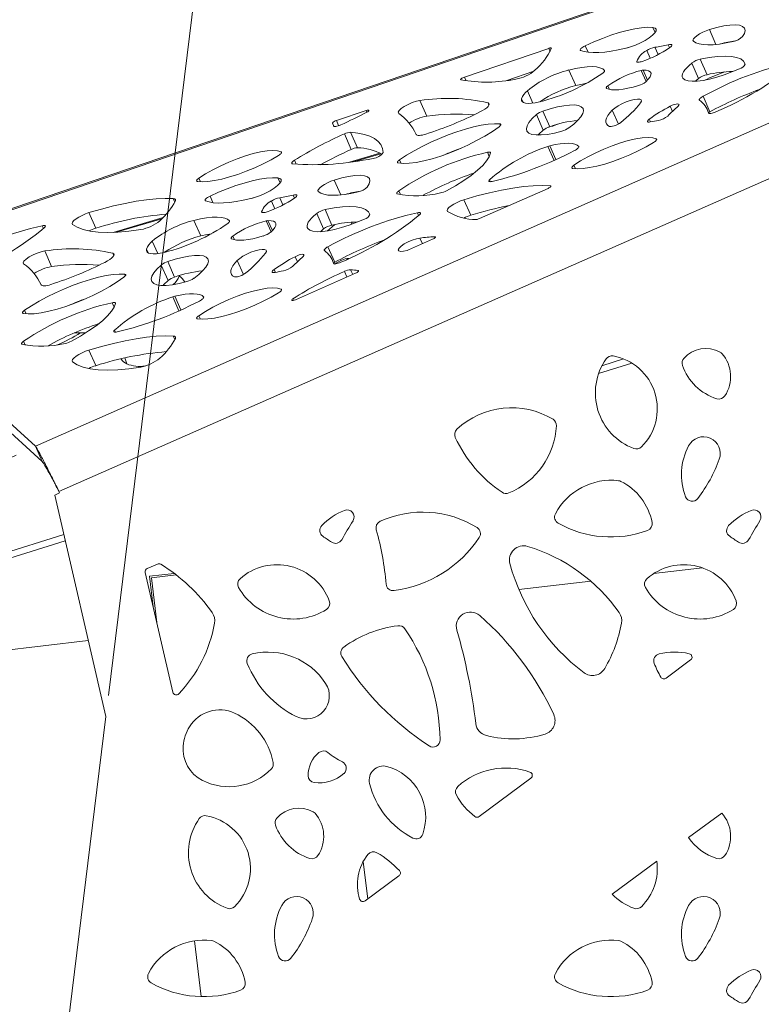
# Paper-space layout 'Foglio2' of a CAD drawing. Units: millimetres. Extents: x 0 to 420, y 0 to 313.
# Drawn here: x 73 to 108, y 87 to 133 of the extents above; entities that cross this region are included whole.
import ezdxf

# ---------------------------------------------------------------- set-up
doc = ezdxf.new("R2010")
doc.units = ezdxf.units.MM
doc.styles.add('SLDTEXTSTYLE4', font='TXT', dxfattribs={"width": 0.663})
doc.dimstyles.new('SLDDIMSTYLE1', dxfattribs={"dimtxt": 3.583761, "dimasz": 3, "dimexe": 0, "dimexo": 0.0625, "dimgap": 0.89594, "dimtad": 1, "dimdec": 1, "dimlfac": 6, "dimrnd": 1e-09, "dimzin": 12, "dimdsep": 46, "dimtxsty": 'SLDTEXTSTYLE4', "dimsah": 1, "dimcen": 0.09, "dimadec": 0, "dimazin": 3, "dimtfac": 1, "dimtofl": 0, "dimtmove": 0, "dimatfit": 3, "dimfxl": 0, "dimfrac": 2, "dimtolj": 1, "dimtzin": 12, "dimarcsym": 0})
doc.dimstyles.new('SLDDIMSTYLE2', dxfattribs={"dimtxt": 3.583761, "dimasz": 3, "dimexe": 0, "dimexo": 0.0625, "dimgap": 0.89594, "dimtad": 1, "dimdec": 0, "dimlfac": 6, "dimrnd": 1e-09, "dimzin": 12, "dimdsep": 46, "dimtxsty": 'SLDTEXTSTYLE4', "dimsah": 1, "dimcen": 0.09, "dimadec": 0, "dimazin": 3, "dimtfac": 1, "dimtofl": 0, "dimtmove": 0, "dimatfit": 3, "dimfxl": 0, "dimfrac": 2, "dimtolj": 1, "dimtzin": 12, "dimarcsym": 0})

# ---------------------------------------------------------------- blocks, each defined once
blk = doc.blocks.new('_D_1')
at = {"color": 7, "linetype": 'Continuous', "lineweight": 0}
for p, q in [((77.015, 101.139), (86.785, 180.714)), ((86.663, 179.722), (189.226, 167.128)), ((188.581, 161.873), (189.348, 168.121))]:
    blk.add_line(p, q, dxfattribs=at)
for points in [[(86.663, 179.722), (89.562, 178.711), (89.72, 180.001)], [(189.226, 167.128), (186.328, 168.139), (186.169, 166.849)]]:
    blk.add_solid(points, dxfattribs=at)
at = {"color": 7, "linetype": 'Continuous', "lineweight": 0, "insert": (130.752, 179.462), "char_height": 3.9688, "attachment_point": 1, "rotation": 353, "style": 'SLDTEXTSTYLE4'}
blk.add_mtext('620', dxfattribs=at)
blk = doc.blocks.new('_D_2')
at = {"color": 7, "linetype": 'Continuous', "lineweight": 0}
for p, q in [((72.669, 112.463), (34.785, 94.798)), ((65.246, 31.84), (35.691, 95.22)), ((68.16, 33.199), (64.34, 31.418))]:
    blk.add_line(p, q, dxfattribs=at)
for points in [[(35.691, 95.22), (36.37, 92.227), (37.548, 92.776)], [(65.246, 31.84), (64.567, 34.834), (63.389, 34.284)]]:
    blk.add_solid(points, dxfattribs=at)
at = {"color": 7, "linetype": 'Continuous', "lineweight": 0, "insert": (53.862, 68.357), "char_height": 3.9688, "attachment_point": 1, "rotation": 295, "style": 'SLDTEXTSTYLE4'}
blk.add_mtext('420', dxfattribs=at)

psp = doc.layouts.new('Foglio2')

# ---------------------------------------------------------------- linework, layer by layer
at = {"color": 7, "linetype": 'Continuous', "lineweight": 15}
for p, q in [((189.095, 163.816), (64.369, 121.325)), ((188.864, 163.685), (64.34, 121.263)), ((188.864, 163.685), (73.576, 112.886)), ((188.459, 160.881), (74.686, 110.749)), ((102.766, 132.375), (102.66, 132.617)), ((105.628, 131.814), (105.32, 132.514)), ((103.45, 131.664), (103.388, 131.803)), ((97.752, 131.632), (93.788, 130.281)), ((97.816, 131.487), (97.752, 131.632)), ((99.609, 131.448), (99.474, 131.754)), ((101.56, 131.687), (101.417, 131.646)), ((102.529, 131.163), (102.369, 131.526)), ((102.906, 131.341), (102.756, 131.682)), ((101.907, 130.992), (101.899, 131.011)), ((104.817, 130.208), (104.494, 130.941)), ((105.211, 130.391), (104.888, 131.124)), ((97.052, 130.55), (95.785, 130.119)), ((99.029, 129.878), (98.706, 130.611)), ((100.387, 130.576), (100.382, 130.587)), ((102.342, 130.071), (102.114, 130.589)), ((102.405, 130.131), (102.198, 130.601)), ((93.87, 130.094), (93.788, 130.281)), ((95.94, 130.139), (95.948, 130.142)), ((95.942, 130.139), (95.942, 130.14)), ((97.008, 129.047), (96.749, 129.634)), ((100.619, 129.698), (100.543, 129.87)), ((92.008, 128.437), (91.685, 129.17)), ((94.941, 128.958), (94.896, 129.061)), ((96.552, 129.083), (96.476, 129.255)), ((105.349, 128.639), (105.026, 129.372)), ((89.157, 128.704), (87.754, 128.226)), ((89.193, 128.624), (89.157, 128.704)), ((97.8, 127.94), (97.477, 128.673)), ((101.039, 128.065), (100.75, 128.721)), ((103.581, 128.657), (103.473, 128.902)), ((105.303, 128.569), (105.234, 128.727)), ((105.286, 128.583), (105.283, 128.59)), ((87.635, 127.959), (87.573, 128.099)), ((87.859, 127.988), (87.754, 128.226)), ((97.494, 127.776), (97.171, 128.509)), ((102.548, 128.163), (102.49, 128.295)), ((87.618, 127.972), (87.615, 127.979)), ((88.747, 126.942), (88.424, 127.675)), ((95.48, 127.999), (95.447, 128.074)), ((97.911, 127.958), (97.73, 127.913)), ((97.911, 127.958), (97.906, 127.975)), ((98.05, 128.004), (98.046, 128.019)), ((98.147, 128.049), (98.05, 128.004)), ((88.455, 126.868), (88.132, 127.601)), ((102.836, 127.324), (102.819, 127.364)), ((85.168, 126.714), (85.151, 126.754)), ((88.365, 126.266), (89.797, 126.692)), ((94.956, 126.529), (94.866, 126.733)), ((98.003, 126.347), (97.711, 127.009)), ((98.097, 126.39), (97.811, 127.039)), ((99.17, 126.992), (99.165, 127.004)), ((85.86, 126.171), (85.779, 126.355)), ((88.602, 126.299), (89.841, 126.667)), ((90.805, 126.212), (90.732, 126.378)), ((99.014, 125.957), (98.942, 126.122)), ((81.346, 125.347), (81.273, 125.511)), ((85.097, 125.286), (84.991, 125.527)), ((87.96, 124.725), (87.652, 125.424)), ((95.01, 125.346), (94.968, 125.442)), ((90.767, 124.737), (90.689, 124.916)), ((94.486, 123.606), (97.723, 125.032)), ((97.849, 125.115), (97.833, 125.153)), ((80.141, 124.383), (80.067, 124.55)), ((81.94, 124.359), (81.806, 124.665)), ((83.892, 124.598), (83.749, 124.557)), ((84.86, 124.074), (84.701, 124.437)), ((85.237, 124.251), (85.087, 124.593)), ((85.781, 124.575), (85.72, 124.714)), ((94.086, 123.766), (93.763, 124.499)), ((84.239, 123.903), (84.231, 123.922)), ((87.543, 123.302), (87.22, 124.035)), ((76.417, 123.155), (76.094, 123.888)), ((77.233, 122.956), (79.588, 123.656)), ((77.381, 122.962), (79.535, 123.603)), ((81.361, 122.789), (81.038, 123.522)), ((82.719, 123.487), (82.714, 123.498)), ((84.674, 122.982), (84.446, 123.5)), ((84.736, 123.042), (84.53, 123.512)), ((87.149, 123.119), (86.826, 123.852)), ((88.499, 123.441), (88.45, 123.333)), ((91.626, 123.75), (91.567, 123.884)), ((73.958, 123.14), (73.899, 123.273)), ((79.34, 121.958), (79.081, 122.545)), ((82.951, 122.609), (82.875, 122.781)), ((91.149, 122.135), (92.282, 122.635)), ((91.803, 122.424), (91.685, 122.691)), ((92.396, 122.704), (92.374, 122.756)), ((74.34, 121.348), (74.017, 122.081)), ((78.883, 121.994), (78.808, 122.166)), ((87.68, 121.55), (87.357, 122.283)), ((77.273, 121.869), (77.227, 121.972)), ((80.132, 120.851), (79.809, 121.584)), ((83.371, 120.976), (83.082, 121.632)), ((85.913, 121.568), (85.804, 121.813)), ((87.635, 121.48), (87.565, 121.638)), ((73.576, 112.886), (64.34, 121.263)), ((79.826, 120.687), (79.503, 121.42)), ((84.879, 121.074), (84.821, 121.206)), ((87.618, 121.494), (87.615, 121.5)), ((88.248, 120.857), (88.132, 121.122)), ((88.52, 120.977), (88.424, 121.197)), ((88.788, 121.125), (88.773, 121.159)), ((77.812, 120.91), (77.779, 120.985)), ((85.819, 119.787), (88.659, 121.038)), ((73.899, 112.153), (64.663, 120.53)), ((85.168, 120.235), (85.151, 120.275)), ((80.334, 119.258), (80.043, 119.92)), ((80.429, 119.301), (80.143, 119.95)), ((81.502, 119.903), (81.497, 119.915)), ((85.74, 119.759), (85.708, 119.832)), ((73.136, 119.123), (73.063, 119.289)), ((77.288, 119.44), (77.198, 119.644)), ((81.346, 118.868), (81.273, 119.033)), ((77.341, 118.257), (77.299, 118.353)), ((80.141, 117.904), (80.067, 118.071)), ((73.099, 117.648), (73.02, 117.827)), ((76.417, 116.677), (76.094, 117.41)), ((77.875, 116.762), (77.787, 117.042)), ((101.282, 116.992), (100.263, 116.672)), ((100.106, 116.308), (101.667, 116.798)), ((73.899, 112.153), (73.576, 112.886)), ((74.485, 110.576), (74.717, 110.678)), ((74.485, 110.576), (76.893, 100.146)), ((74.717, 110.678), (74.686, 110.749)), ((74.915, 108.713), (62.268, 104.742)), ((62.319, 104.443), (74.983, 108.419)), ((79.322, 107.328), (78.843, 107.117)), ((78.748, 106.927), (80.049, 101.292)), ((80.114, 106.886), (78.951, 106.748)), ((80.114, 106.886), (78.951, 106.748)), ((78.951, 106.748), (79.121, 105.314)), ((79.043, 106.675), (80.21, 106.813)), ((102.693, 106.874), (104.994, 107.146)), ((102.693, 106.874), (104.994, 107.146)), ((79.043, 106.675), (79.043, 106.675)), ((79.293, 104.568), (79.043, 106.675)), ((79.293, 104.568), (79.043, 106.675)), ((96.349, 106.123), (99.732, 106.523)), ((96.349, 106.123), (99.732, 106.523)), ((64.184, 102.315), (76.067, 103.722)), ((64.184, 102.315), (76.067, 103.722)), ((103.281, 101.948), (104.439, 102.805)), ((76.893, 100.146), (69.063, 36.379)), ((94.473, 95.425), (96.914, 97.233)), ((105.901, 95.592), (104.343, 94.439)), ((89.017, 93.308), (89.227, 91.54)), ((102.846, 93.33), (100.743, 91.772)), ((89.107, 91.451), (90.7, 92.631)), ((81.38, 86.939), (81.068, 89.574)), ((81.38, 86.939), (81.068, 89.574))]:
    psp.add_line(p, q, dxfattribs=at)
at = {"color": 7, "linetype": 'Continuous', "lineweight": 15, "flags": 128}
for points in [[(106.876, 132.184), (106.97, 132.339), (107.004, 132.473), (106.976, 132.582), (106.887, 132.664), (106.741, 132.717), (106.54, 132.738), (106.29, 132.728), (105.998, 132.686), (105.671, 132.614), (105.32, 132.514)], [(102.66, 132.617), (102.415, 132.623), (102.129, 132.602), (101.807, 132.553), (101.454, 132.476), (101.077, 132.374), (100.684, 132.249), (100.28, 132.102), (99.875, 131.936), (99.474, 131.754)], [(101.384, 131.638), (101.607, 131.702), (101.841, 131.788), (102.075, 131.892), (102.294, 132.008), (102.488, 132.129), (102.644, 132.249), (102.755, 132.361), (102.813, 132.459), (102.816, 132.536), (102.764, 132.59), (102.66, 132.617)], [(105.32, 132.514), (105.163, 132.457), (105.006, 132.388), (104.859, 132.309), (104.733, 132.228), (104.635, 132.148), (104.573, 132.076), (104.55, 132.016), (104.568, 131.972)], [(103.457, 131.669), (103.504, 131.706), (103.538, 131.741), (103.554, 131.771), (103.553, 131.794), (103.534, 131.81), (103.499, 131.817), (103.449, 131.814), (103.388, 131.803)], [(104.568, 131.972), (104.682, 131.897), (104.835, 131.842), (105.025, 131.808), (105.25, 131.795), (105.508, 131.803), (105.795, 131.833), (106.109, 131.884), (106.445, 131.955)], [(97.876, 131.626), (97.878, 131.636), (97.873, 131.644), (97.864, 131.649), (97.849, 131.651), (97.83, 131.65), (97.807, 131.647), (97.781, 131.641), (97.752, 131.632)], [(99.474, 131.754), (99.412, 131.722), (99.355, 131.688), (99.308, 131.654), (99.271, 131.622), (99.247, 131.592), (99.236, 131.567), (99.24, 131.547), (99.258, 131.533)], [(99.258, 131.533), (99.422, 131.481), (99.62, 131.447), (99.849, 131.432), (100.107, 131.436), (100.392, 131.459), (100.701, 131.5), (101.033, 131.56), (101.384, 131.638)], [(101.899, 131.011), (101.905, 130.995), (101.92, 130.984), (101.944, 130.978), (101.976, 130.977), (102.015, 130.98), (102.061, 130.989), (102.11, 131.002), (102.163, 131.019)], [(104.494, 130.941), (104.363, 130.829), (104.253, 130.721), (104.164, 130.619), (104.099, 130.522), (104.056, 130.434), (104.038, 130.354), (104.044, 130.283), (104.075, 130.223)], [(107.003, 130.886), (106.931, 131.022), (106.798, 131.13), (106.607, 131.208), (106.359, 131.255), (106.058, 131.27), (105.709, 131.253), (105.317, 131.204), (104.888, 131.124)], [(100.382, 130.587), (100.296, 130.663), (100.169, 130.72), (100.004, 130.755), (99.804, 130.769), (99.57, 130.761), (99.307, 130.732), (99.017, 130.682), (98.706, 130.611)], [(100.301, 130.466), (100.325, 130.485), (100.346, 130.503), (100.362, 130.521), (100.375, 130.537), (100.383, 130.552), (100.387, 130.565), (100.387, 130.577), (100.382, 130.587)], [(102.325, 130.056), (102.445, 130.174), (102.527, 130.283), (102.57, 130.379), (102.573, 130.46), (102.536, 130.525), (102.46, 130.57), (102.346, 130.596), (102.198, 130.601)], [(104.075, 130.223), (104.169, 130.148), (104.316, 130.099), (104.511, 130.079), (104.749, 130.086), (105.026, 130.122), (105.335, 130.186), (105.669, 130.275), (106.02, 130.387), (106.379, 130.521), (106.74, 130.673)], [(93.788, 130.281), (93.745, 130.265), (93.704, 130.245), (93.667, 130.223), (93.637, 130.202), (93.616, 130.181), (93.606, 130.164), (93.609, 130.151), (93.622, 130.144)], [(99.539, 129.985), (99.34, 129.949), (99.029, 129.878)], [(104.817, 130.208), (104.686, 130.096), (104.669, 130.081)], [(100.543, 129.87), (100.518, 129.849), (100.498, 129.83), (100.482, 129.811), (100.471, 129.794), (100.466, 129.779), (100.466, 129.766), (100.471, 129.755), (100.482, 129.746)], [(100.482, 129.746), (100.584, 129.706), (100.715, 129.682), (100.873, 129.675), (101.056, 129.683), (101.261, 129.708), (101.485, 129.749), (101.726, 129.806), (101.979, 129.877)], [(91.685, 129.17), (91.519, 129.137), (91.328, 129.075), (91.132, 128.991), (90.951, 128.894), (90.803, 128.792), (90.705, 128.698), (90.665, 128.619), (90.688, 128.565)], [(94.517, 128.635), (94.638, 128.7), (94.744, 128.768), (94.833, 128.834), (94.899, 128.898), (94.939, 128.954), (94.952, 129.002), (94.937, 129.038), (94.896, 129.061)], [(96.476, 129.255), (96.474, 129.18), (96.506, 129.119), (96.57, 129.074), (96.667, 129.045), (96.793, 129.034), (96.946, 129.041), (97.123, 129.065), (97.319, 129.105)], [(102.081, 129.065), (102.121, 129.144), (102.109, 129.203), (102.043, 129.237), (101.929, 129.244), (101.776, 129.224), (101.595, 129.177), (101.398, 129.107), (101.202, 129.02), (101.02, 128.921), (100.865, 128.819), (100.75, 128.721)], [(103.849, 128.909), (103.887, 128.952), (103.895, 128.987), (103.873, 129.008), (103.823, 129.015), (103.751, 129.006), (103.662, 128.983), (103.566, 128.947), (103.473, 128.902)], [(105.026, 129.372), (104.978, 129.344), (104.936, 129.316), (104.901, 129.288), (104.873, 129.262), (104.855, 129.238), (104.846, 129.217), (104.846, 129.199), (104.856, 129.186)], [(89.185, 128.619), (89.227, 128.645), (89.26, 128.67), (89.279, 128.692), (89.282, 128.71), (89.27, 128.72), (89.243, 128.723), (89.204, 128.717), (89.157, 128.704)], [(98.701, 127.881), (98.938, 128.066), (99.13, 128.243), (99.272, 128.408), (99.361, 128.558), (99.393, 128.688), (99.369, 128.796), (99.289, 128.879), (99.155, 128.935), (98.97, 128.962), (98.739, 128.96), (98.467, 128.929), (98.161, 128.87), (97.828, 128.784), (97.477, 128.673)], [(100.75, 128.721), (100.631, 128.589), (100.54, 128.464), (100.478, 128.349), (100.446, 128.244), (100.444, 128.151), (100.472, 128.07), (100.531, 128.003), (100.619, 127.95)], [(105.283, 128.59), (105.294, 128.574), (105.318, 128.565), (105.352, 128.562), (105.396, 128.565), (105.448, 128.575), (105.506, 128.591), (105.567, 128.612), (105.629, 128.638)], [(105.349, 128.639), (105.301, 128.611), (105.288, 128.603)], [(95.447, 128.074), (95.196, 128.08), (94.903, 128.058), (94.575, 128.008), (94.216, 127.931), (93.832, 127.829), (93.432, 127.703), (93.021, 127.555), (92.606, 127.388), (92.196, 127.205), (91.796, 127.009), (91.415, 126.803), (91.058, 126.592), (90.732, 126.378)], [(97.171, 128.509), (96.971, 128.32), (96.824, 128.143), (96.733, 127.983), (96.702, 127.844), (96.73, 127.728), (96.817, 127.639), (96.961, 127.579), (97.159, 127.548), (97.405, 127.548), (97.695, 127.579), (98.022, 127.64), (98.377, 127.729)], [(102.49, 128.295), (102.448, 128.261), (102.419, 128.23), (102.403, 128.202), (102.403, 128.18), (102.417, 128.165), (102.444, 128.156), (102.485, 128.155), (102.536, 128.161)], [(87.615, 127.979), (87.626, 127.964), (87.649, 127.954), (87.684, 127.951), (87.728, 127.955), (87.78, 127.965), (87.837, 127.981), (87.898, 128.002), (87.96, 128.027)], [(89.957, 126.722), (89.926, 126.918), (89.848, 127.094), (89.723, 127.248), (89.551, 127.381), (89.334, 127.49), (89.073, 127.576), (88.769, 127.638), (88.424, 127.675)], [(90.667, 126.23), (90.9, 126.207), (91.183, 126.216), (91.509, 126.256), (91.871, 126.328), (92.263, 126.429), (92.675, 126.557), (93.1, 126.71), (93.528, 126.884), (93.951, 127.076), (94.359, 127.282), (94.744, 127.497), (95.099, 127.717), (95.414, 127.938)], [(95.414, 127.938), (95.447, 127.964), (95.471, 127.988), (95.489, 128.011), (95.497, 128.031), (95.497, 128.048), (95.489, 128.061), (95.472, 128.07), (95.447, 128.074)], [(97.494, 127.776), (97.294, 127.586), (97.255, 127.545)], [(91.511, 127.577), (91.529, 127.555), (91.561, 127.539), (91.605, 127.53), (91.661, 127.529), (91.727, 127.535), (91.803, 127.547), (91.885, 127.567), (91.973, 127.593)], [(99.165, 127.004), (99.094, 127.067), (98.991, 127.113), (98.858, 127.144), (98.697, 127.157), (98.508, 127.153), (98.296, 127.132), (98.063, 127.094), (97.811, 127.039)], [(98.878, 125.972), (99.102, 125.954), (99.371, 125.967), (99.68, 126.009), (100.023, 126.081), (100.392, 126.179), (100.779, 126.303), (101.176, 126.45), (101.575, 126.616), (101.967, 126.799), (102.343, 126.993), (102.695, 127.195)], [(102.819, 127.364), (102.652, 127.412), (102.431, 127.428), (102.161, 127.411), (101.85, 127.362), (101.504, 127.283), (101.134, 127.175), (100.748, 127.041), (100.358, 126.884), (99.972, 126.71), (99.601, 126.521), (99.255, 126.323), (98.942, 126.122)], [(102.695, 127.195), (102.737, 127.222), (102.773, 127.249), (102.802, 127.275), (102.823, 127.299), (102.835, 127.32), (102.839, 127.339), (102.833, 127.353), (102.819, 127.364)], [(85.151, 126.754), (84.984, 126.801), (84.763, 126.817), (84.493, 126.801), (84.181, 126.752), (83.836, 126.672), (83.466, 126.564), (83.08, 126.43), (82.689, 126.274), (82.304, 126.099), (81.933, 125.91), (81.586, 125.713), (81.273, 125.511)], [(85.027, 126.584), (85.069, 126.612), (85.104, 126.638), (85.133, 126.664), (85.154, 126.688), (85.167, 126.71), (85.17, 126.728), (85.165, 126.743), (85.151, 126.754)], [(92.939, 124.921), (93.362, 125.159), (93.751, 125.402), (94.099, 125.645), (94.399, 125.884), (94.645, 126.113), (94.831, 126.329), (94.955, 126.526), (95.013, 126.702)], [(95.013, 126.702), (95.013, 126.715), (95.007, 126.726), (94.995, 126.734), (94.978, 126.74), (94.957, 126.742), (94.93, 126.742), (94.9, 126.739), (94.866, 126.733)], [(98.969, 126.813), (99.018, 126.84), (99.062, 126.868), (99.1, 126.895), (99.131, 126.922), (99.153, 126.947), (99.166, 126.97), (99.17, 126.989), (99.165, 127.004)], [(81.21, 125.362), (81.433, 125.344), (81.702, 125.356), (82.012, 125.399), (82.355, 125.47), (82.724, 125.569), (83.111, 125.693), (83.508, 125.84), (83.907, 126.006), (84.298, 126.188), (84.674, 126.382), (85.027, 126.584)], [(85.779, 126.355), (85.735, 126.326), (85.7, 126.297), (85.674, 126.27), (85.657, 126.245), (85.651, 126.224), (85.656, 126.208), (85.671, 126.196), (85.697, 126.189)], [(90.732, 126.378), (90.696, 126.352), (90.668, 126.326), (90.647, 126.302), (90.634, 126.281), (90.629, 126.263), (90.634, 126.248), (90.646, 126.237), (90.667, 126.23)], [(98.942, 126.122), (98.905, 126.095), (98.876, 126.069), (98.855, 126.045), (98.842, 126.023), (98.838, 126.005), (98.843, 125.99), (98.856, 125.979), (98.878, 125.972)], [(81.273, 125.511), (81.237, 125.485), (81.208, 125.459), (81.186, 125.435), (81.173, 125.413), (81.169, 125.394), (81.174, 125.379), (81.188, 125.368), (81.21, 125.362)], [(84.991, 125.527), (84.747, 125.534), (84.461, 125.513), (84.138, 125.464), (83.786, 125.387), (83.409, 125.285), (83.015, 125.16), (82.612, 125.012), (82.206, 124.846), (81.806, 124.665)], [(83.716, 124.549), (83.938, 124.613), (84.173, 124.699), (84.406, 124.803), (84.626, 124.919), (84.819, 125.04), (84.976, 125.16), (85.086, 125.272), (85.145, 125.37), (85.148, 125.447), (85.096, 125.501), (84.991, 125.527)], [(87.652, 125.424), (87.495, 125.368), (87.338, 125.299), (87.191, 125.22), (87.065, 125.139), (86.967, 125.059), (86.905, 124.987), (86.882, 124.927), (86.9, 124.883)], [(89.208, 125.095), (89.302, 125.25), (89.335, 125.384), (89.308, 125.493), (89.219, 125.575), (89.072, 125.628), (88.871, 125.649), (88.621, 125.639), (88.329, 125.597), (88.003, 125.525), (87.652, 125.424)], [(94.968, 125.442), (94.945, 125.415), (94.933, 125.392), (94.933, 125.373), (94.944, 125.358), (94.967, 125.349), (94.999, 125.346), (95.04, 125.349), (95.089, 125.357)], [(86.9, 124.883), (87.013, 124.808), (87.166, 124.753), (87.356, 124.719), (87.582, 124.706), (87.839, 124.714), (88.127, 124.744), (88.44, 124.795), (88.777, 124.866)], [(90.689, 124.916), (90.656, 124.891), (90.63, 124.868), (90.61, 124.845), (90.598, 124.825), (90.592, 124.808), (90.594, 124.793), (90.604, 124.781), (90.621, 124.774)], [(97.833, 125.153), (97.451, 125.169), (97.027, 125.157), (96.562, 125.116), (96.06, 125.046), (95.525, 124.949), (94.961, 124.825), (94.372, 124.674), (93.763, 124.499)], [(97.723, 125.032), (97.761, 125.051), (97.795, 125.07), (97.824, 125.09), (97.845, 125.109), (97.856, 125.126), (97.858, 125.14), (97.85, 125.149), (97.833, 125.153)], [(80.067, 124.55), (79.688, 124.558), (79.268, 124.54), (78.812, 124.495), (78.322, 124.424), (77.802, 124.327), (77.254, 124.205), (76.684, 124.058), (76.094, 123.888)], [(80.168, 124.44), (80.176, 124.463), (80.178, 124.484), (80.174, 124.502), (80.164, 124.517), (80.148, 124.53), (80.126, 124.539), (80.099, 124.546), (80.067, 124.55)], [(81.806, 124.665), (81.743, 124.633), (81.687, 124.599), (81.639, 124.565), (81.603, 124.533), (81.579, 124.503), (81.568, 124.478), (81.572, 124.458), (81.589, 124.444)], [(81.589, 124.444), (81.754, 124.392), (81.952, 124.358), (82.18, 124.343), (82.438, 124.347), (82.723, 124.369), (83.033, 124.411), (83.365, 124.471), (83.716, 124.549)], [(85.788, 124.579), (85.836, 124.617), (85.869, 124.652), (85.886, 124.682), (85.885, 124.705), (85.866, 124.721), (85.831, 124.728), (85.781, 124.725), (85.72, 124.714)], [(93.763, 124.499), (93.602, 124.443), (93.44, 124.372), (93.288, 124.292), (93.157, 124.208), (93.056, 124.126), (92.992, 124.051), (92.97, 123.99), (92.992, 123.946)], [(84.231, 123.922), (84.236, 123.906), (84.251, 123.895), (84.275, 123.889), (84.307, 123.888), (84.347, 123.891), (84.392, 123.9), (84.442, 123.913), (84.495, 123.93)], [(89.335, 123.797), (89.263, 123.933), (89.13, 124.041), (88.938, 124.119), (88.69, 124.166), (88.39, 124.181), (88.041, 124.164), (87.649, 124.115), (87.22, 124.035)], [(76.094, 123.888), (75.933, 123.832), (75.771, 123.761), (75.619, 123.681), (75.488, 123.597), (75.387, 123.515), (75.324, 123.441), (75.302, 123.38), (75.323, 123.336)], [(82.714, 123.498), (82.627, 123.574), (82.501, 123.631), (82.336, 123.666), (82.135, 123.68), (81.902, 123.672), (81.638, 123.643), (81.349, 123.593), (81.038, 123.522)], [(82.633, 123.377), (82.657, 123.396), (82.677, 123.414), (82.694, 123.431), (82.707, 123.448), (82.715, 123.463), (82.719, 123.476), (82.719, 123.488), (82.714, 123.498)], [(84.657, 122.967), (84.776, 123.085), (84.859, 123.194), (84.902, 123.29), (84.905, 123.371), (84.868, 123.436), (84.791, 123.481), (84.678, 123.507), (84.53, 123.512)], [(86.826, 123.852), (86.695, 123.74), (86.585, 123.632), (86.496, 123.53), (86.43, 123.433), (86.388, 123.345), (86.37, 123.265), (86.376, 123.194), (86.406, 123.134)], [(86.406, 123.134), (86.501, 123.059), (86.647, 123.01), (86.842, 122.99), (87.081, 122.997), (87.358, 123.033), (87.667, 123.096), (88, 123.185), (88.351, 123.298), (88.711, 123.432), (89.072, 123.584)], [(91.662, 123.782), (91.691, 123.811), (91.708, 123.837), (91.713, 123.859), (91.706, 123.876), (91.687, 123.888), (91.657, 123.893), (91.616, 123.891), (91.567, 123.884)], [(73.994, 123.172), (74.023, 123.201), (74.04, 123.227), (74.045, 123.249), (74.038, 123.266), (74.019, 123.277), (73.988, 123.282), (73.948, 123.281), (73.899, 123.273)], [(75.323, 123.336), (75.543, 123.199), (75.82, 123.091), (76.152, 123.013), (76.536, 122.967), (76.97, 122.951), (77.451, 122.966), (77.976, 123.013), (78.541, 123.09)], [(87.149, 123.119), (87.018, 123.007), (87.001, 122.992)], [(87.672, 123.328), (87.55, 123.213), (87.334, 123.029)], [(81.871, 122.896), (81.672, 122.86), (81.361, 122.789)], [(82.875, 122.781), (82.85, 122.76), (82.829, 122.741), (82.813, 122.722), (82.803, 122.705), (82.797, 122.69), (82.797, 122.677), (82.803, 122.666), (82.813, 122.657)], [(82.813, 122.657), (82.916, 122.617), (83.047, 122.593), (83.205, 122.586), (83.388, 122.594), (83.593, 122.619), (83.817, 122.66), (84.057, 122.717), (84.311, 122.788)], [(91.685, 122.691), (91.519, 122.658), (91.328, 122.597), (91.132, 122.513), (90.951, 122.415), (90.804, 122.314), (90.705, 122.219), (90.665, 122.141), (90.688, 122.087), (90.772, 122.063), (90.907, 122.071), (91.081, 122.11)], [(92.282, 122.635), (92.324, 122.655), (92.36, 122.677), (92.389, 122.698), (92.409, 122.718), (92.417, 122.735), (92.414, 122.748), (92.399, 122.755), (92.374, 122.756)], [(74.017, 122.081), (73.85, 122.048), (73.659, 121.986), (73.463, 121.902), (73.282, 121.805), (73.135, 121.703), (73.036, 121.609), (72.997, 121.53), (73.02, 121.476)], [(78.808, 122.166), (78.806, 122.091), (78.837, 122.03), (78.902, 121.985), (78.999, 121.956), (79.125, 121.945), (79.278, 121.952), (79.455, 121.975), (79.651, 122.016)], [(84.412, 121.976), (84.453, 122.055), (84.44, 122.114), (84.374, 122.148), (84.261, 122.155), (84.108, 122.135), (83.926, 122.088), (83.73, 122.018), (83.534, 121.931), (83.351, 121.832), (83.197, 121.73), (83.082, 121.632)], [(87.357, 122.283), (87.31, 122.255), (87.268, 122.227), (87.232, 122.199), (87.205, 122.173), (87.186, 122.149), (87.177, 122.128), (87.178, 122.11), (87.188, 122.097)], [(76.849, 121.546), (76.969, 121.611), (77.076, 121.679), (77.164, 121.745), (77.23, 121.809), (77.271, 121.865), (77.284, 121.913), (77.269, 121.949), (77.227, 121.972)], [(81.032, 120.792), (81.27, 120.977), (81.462, 121.154), (81.604, 121.319), (81.692, 121.469), (81.725, 121.599), (81.701, 121.707), (81.621, 121.79), (81.487, 121.846), (81.302, 121.873), (81.071, 121.871), (80.799, 121.84), (80.493, 121.781), (80.16, 121.695), (79.809, 121.584)], [(83.082, 121.632), (82.962, 121.5), (82.871, 121.375), (82.809, 121.26), (82.777, 121.155), (82.775, 121.062), (82.804, 120.981), (82.863, 120.914), (82.95, 120.861)], [(86.181, 121.82), (86.218, 121.863), (86.226, 121.898), (86.205, 121.919), (86.155, 121.926), (86.082, 121.917), (85.994, 121.894), (85.898, 121.858), (85.804, 121.813)], [(87.642, 121.464), (87.65, 121.468), (88.001, 121.651)], [(88.257, 121.723), (88.238, 121.691), (88.223, 121.667)], [(79.503, 121.42), (79.302, 121.23), (79.155, 121.054), (79.065, 120.894), (79.034, 120.754), (79.062, 120.639), (79.149, 120.55), (79.293, 120.49), (79.49, 120.459), (79.737, 120.459), (80.027, 120.49), (80.353, 120.551), (80.709, 120.64)], [(84.821, 121.206), (84.78, 121.172), (84.75, 121.141), (84.735, 121.113), (84.734, 121.091), (84.748, 121.075), (84.776, 121.067), (84.817, 121.066), (84.868, 121.072)], [(87.615, 121.5), (87.626, 121.485), (87.649, 121.476), (87.684, 121.473), (87.728, 121.476), (87.78, 121.486), (87.837, 121.502), (87.898, 121.523), (87.96, 121.548)], [(87.68, 121.55), (87.633, 121.522), (87.62, 121.514)], [(88.659, 121.038), (88.696, 121.056), (88.729, 121.075), (88.757, 121.095), (88.778, 121.113), (88.79, 121.13), (88.794, 121.143), (88.788, 121.153), (88.773, 121.159)], [(72.999, 119.141), (73.232, 119.118), (73.514, 119.127), (73.84, 119.167), (74.203, 119.239), (74.594, 119.34), (75.007, 119.468), (75.432, 119.621), (75.86, 119.795), (76.282, 119.987), (76.691, 120.193), (77.076, 120.408), (77.43, 120.628), (77.746, 120.849)], [(77.779, 120.985), (77.527, 120.991), (77.235, 120.969), (76.906, 120.919), (76.547, 120.842), (76.164, 120.74), (75.764, 120.613), (75.352, 120.466), (74.938, 120.299), (74.528, 120.116), (74.128, 119.92), (73.746, 119.714), (73.389, 119.503), (73.063, 119.289)], [(77.746, 120.849), (77.778, 120.874), (77.803, 120.899), (77.82, 120.922), (77.829, 120.942), (77.829, 120.958), (77.82, 120.972), (77.804, 120.981), (77.779, 120.985)], [(79.826, 120.687), (79.625, 120.497), (79.587, 120.455)], [(73.843, 120.488), (73.861, 120.466), (73.892, 120.45), (73.937, 120.441), (73.993, 120.44), (74.059, 120.445), (74.134, 120.458), (74.217, 120.478), (74.305, 120.504)], [(85.151, 120.275), (84.984, 120.323), (84.763, 120.339), (84.493, 120.322), (84.181, 120.273), (83.836, 120.194), (83.466, 120.086), (83.08, 119.952), (82.689, 119.795), (82.304, 119.621), (81.933, 119.432), (81.586, 119.234), (81.273, 119.033)], [(85.027, 120.106), (85.069, 120.133), (85.104, 120.16), (85.133, 120.186), (85.154, 120.21), (85.167, 120.231), (85.17, 120.25), (85.165, 120.264), (85.151, 120.275)], [(81.497, 119.915), (81.426, 119.978), (81.323, 120.024), (81.19, 120.054), (81.028, 120.068), (80.84, 120.064), (80.628, 120.042), (80.394, 120.005), (80.143, 119.95)], [(81.21, 118.883), (81.433, 118.865), (81.702, 118.878), (82.012, 118.92), (82.355, 118.991), (82.724, 119.09), (83.111, 119.214), (83.508, 119.361), (83.907, 119.527), (84.298, 119.709), (84.674, 119.904), (85.027, 120.106)], [(81.3, 119.724), (81.349, 119.751), (81.393, 119.779), (81.431, 119.806), (81.462, 119.833), (81.485, 119.858), (81.498, 119.88), (81.502, 119.9), (81.497, 119.915)], [(85.708, 119.832), (85.673, 119.806), (85.652, 119.783), (85.647, 119.764), (85.658, 119.753), (85.684, 119.749), (85.722, 119.754), (85.769, 119.767), (85.819, 119.787)], [(73.063, 119.289), (73.028, 119.262), (72.999, 119.237), (72.978, 119.213), (72.965, 119.192), (72.961, 119.174), (72.965, 119.159), (72.978, 119.148), (72.999, 119.141)], [(75.271, 117.832), (75.694, 118.07), (76.083, 118.313), (76.431, 118.556), (76.731, 118.795), (76.976, 119.024), (77.163, 119.24), (77.287, 119.437), (77.345, 119.613)], [(77.345, 119.613), (77.344, 119.626), (77.338, 119.637), (77.327, 119.645), (77.31, 119.65), (77.288, 119.653), (77.262, 119.653), (77.232, 119.65), (77.198, 119.644)], [(81.273, 119.033), (81.237, 119.006), (81.208, 118.98), (81.186, 118.956), (81.173, 118.934), (81.169, 118.916), (81.174, 118.901), (81.188, 118.89), (81.21, 118.883)], [(77.299, 118.353), (77.277, 118.326), (77.265, 118.303), (77.265, 118.283), (77.276, 118.269), (77.298, 118.26), (77.331, 118.257), (77.372, 118.26), (77.42, 118.268)], [(75.397, 118.218), (75.781, 118.227), (75.941, 118.221)], [(80.067, 118.071), (79.688, 118.08), (79.268, 118.062), (78.812, 118.017), (78.322, 117.946), (77.802, 117.848), (77.254, 117.726), (76.684, 117.58), (76.094, 117.41)], [(80.168, 117.962), (80.176, 117.985), (80.178, 118.005), (80.174, 118.023), (80.164, 118.038), (80.148, 118.051), (80.126, 118.061), (80.099, 118.068), (80.067, 118.071)], [(73.02, 117.827), (72.988, 117.802), (72.962, 117.778), (72.942, 117.756), (72.929, 117.736), (72.924, 117.718), (72.926, 117.704), (72.935, 117.692), (72.952, 117.684)], [(76.094, 117.41), (75.933, 117.353), (75.771, 117.283), (75.619, 117.203), (75.488, 117.119), (75.387, 117.037), (75.324, 116.962), (75.302, 116.901), (75.323, 116.857)], [(75.323, 116.857), (75.543, 116.72), (75.82, 116.612), (76.152, 116.535), (76.536, 116.488), (76.97, 116.472), (77.451, 116.488), (77.976, 116.534), (78.541, 116.611)]]:
    psp.add_lwpolyline(points, dxfattribs=at)
at = {"color": 7, "linetype": 'Continuous', "lineweight": 15}
for centre, radius, start, end in [((101.724, 138.76), 7.153, 278.288, 283.4484), ((107.17, 127.255), 4.774, 97.4138, 106.162), ((106.259, 132.827), 0.891, 282.0658, 313.8144), ((95.149, 132.865), 2.996, 310.8267, 335.5621), ((102.748, 130.709), 0.901, 114.8831, 160.4141), ((100.303, 136.336), 5.633, 289.2842, 304.0445), ((102.945, 130.655), 1.044, 100.4407, 123.4777), ((105.12, 130.105), 1.045, 102.8257, 126.8119), ((112.693, 115.546), 15.809, 102.6339, 119.0138), ((99.858, 142.385), 14.91, 292.771, 309.445), ((106.646, 131.059), 0.397, 283.6479, 334.088), ((95.854, 132.111), 1.965, 280.3982, 309.637), ((99.905, 125.762), 4.996, 103.8898, 129.1768), ((95.143, 137.819), 8.981, 284.0202, 305.0508), ((103.145, 126.259), 4.451, 103.3929, 125.7787), ((102.221, 130.139), 0.462, 92.9003, 103.3772), ((111.072, 116.856), 14.56, 110.2001, 114.2093), ((106.466, 125.078), 5.459, 90.5111, 103.2951), ((94.821, 137.06), 7.019, 260.1678, 281.4073), ((101.7, 130.841), 1.004, 286.1591, 308.5527), ((105.443, 129.372), 1.045, 102.8257, 126.8119), ((97.297, 128.952), 0.875, 128.7692, 159.775), ((100.371, 124.663), 5.385, 104.4272, 124.3655), ((113.637, 113.441), 17.311, 110.116, 118.6066), ((93.011, 120.843), 8.432, 77.088, 99.0479), ((97.473, 132.762), 5.908, 308.4828, 321.2541), ((104.21, 128.272), 1.119, 16.4697, 54.7262), ((79.819, 146.413), 20.108, 293.8837, 297.7595), ((89.285, 126.56), 2.447, 24.5507, 55.0168), ((86.366, 144.897), 18.19, 287.9531, 296.6205), ((97.787, 127.725), 0.997, 108.0949, 128.1401), ((107.342, 121.54), 8.318, 117.7239, 125.6912), ((120.305, 111.093), 24.252, 132.7271, 134.3259), ((87.793, 127.979), 0.25, 98.9221, 151.3645), ((86.618, 127.7), 1.035, 15.6483, 22.6565), ((92.34, 126.434), 2.03, 99.4131, 124.6903), ((93.451, 117.515), 11.016, 85.8571, 97.5222), ((99.491, 123.404), 4.84, 94.4172, 110.4422), ((100.64, 128.733), 0.783, 268.4387, 310.5405), ((94.249, 173.746), 46.332, 280.3032, 280.7906), ((102.729, 129.196), 0.982, 281.4527, 309.9183), ((88.453, 126.955), 0.721, 92.3054, 116.4302), ((98.11, 126.992), 0.997, 108.0949, 128.1401), ((97.716, 128.779), 0.844, 283.3587, 293.3587), ((98.079, 128.782), 1.094, 285.7989, 304.6132), ((95.398, 111.024), 18.099, 113.6691, 122.1047), ((96.26, 109.184), 19.329, 113.8171, 118.6661), ((88.776, 126.222), 0.721, 92.3054, 116.4302), ((88.72, 124.549), 2.394, 60.6454, 89.372), ((89.404, 127.128), 0.686, 276.4517, 323.6797), ((97.499, 114.973), 12.051, 102.6196, 124.4095), ((97.623, 115.594), 12.015, 109.5149, 113.6241), ((100.248, 119.381), 8.038, 108.3961, 131.0623), ((91.295, 141.371), 16.457, 283.3294, 297.795), ((98.035, 126.124), 0.943, 103.7302, 110.0952), ((86.723, 139.04), 12.891, 265.4327, 282.3536), ((98.258, 113.259), 13.12, 107.8782, 119.2623), ((89.502, 120.165), 4.774, 97.4138, 106.162), ((88.591, 125.738), 0.891, 282.0658, 313.8144), ((92.434, 125.847), 1.054, 281.7966, 298.6006), ((77.264, 125.964), 3.28, 311.5518, 332.323), ((85.08, 123.62), 0.901, 114.8831, 160.4141), ((82.635, 129.247), 5.633, 289.2842, 304.0445), ((85.276, 123.566), 1.044, 100.4407, 123.4777), ((84.056, 131.671), 7.153, 278.288, 283.4484), ((91.54, 129.467), 4.783, 258.9191, 283.4216), ((87.452, 123.016), 1.045, 102.8257, 126.8119), ((94.288, 125.978), 2.41, 237.4495, 271.2859), ((99.577, 105.934), 18.658, 101.4006, 107.1166), ((80.944, 109.089), 14.777, 94.6863, 107.8403), ((78.186, 125.022), 1.965, 280.3982, 309.637), ((82.237, 118.673), 4.996, 103.8898, 129.1768), ((85.477, 119.17), 4.451, 103.3929, 125.7787), ((84.553, 123.05), 0.462, 92.9003, 103.3772), ((95.025, 108.457), 15.809, 102.6339, 119.0138), ((88.798, 117.989), 5.459, 90.5111, 103.2951), ((82.19, 135.296), 14.91, 292.771, 309.445), ((88.978, 123.97), 0.397, 283.6479, 334.088), ((94.774, 121.537), 2.332, 107.1549, 115.8703), ((94.324, 123.935), 0.367, 272.882, 296.1697), ((77.357, 107.847), 15.809, 102.6339, 119.0138), ((64.521, 134.685), 14.91, 292.771, 309.445), ((77.105, 120.927), 2.332, 107.1549, 115.8703), ((77.475, 130.73), 8.981, 284.0202, 305.0508), ((87.775, 122.283), 1.045, 102.8257, 126.8119), ((79.629, 121.863), 0.875, 128.7692, 159.775), ((82.702, 117.574), 5.385, 104.4272, 124.3655), ((84.031, 123.752), 1.004, 286.1591, 308.5527), ((95.969, 106.352), 17.311, 110.116, 118.6066), ((93.48, 107.268), 15.527, 94.085, 96.6355), ((75.343, 113.754), 8.432, 77.088, 99.0479), ((86.542, 121.183), 1.119, 16.4697, 54.7262), ((90.924, 122.643), 0.556, 286.4275, 293.9177), ((80.118, 120.636), 0.997, 108.0949, 128.1401), ((79.805, 125.673), 5.908, 308.4828, 321.2541), ((89.674, 114.45), 8.318, 117.7239, 125.6912), ((102.636, 104.004), 24.252, 132.7271, 134.3259), ((88.302, 121.069), 0.655, 86.3377, 117.3152), ((71.617, 119.471), 2.447, 24.5507, 55.0168), ((74.672, 119.345), 2.03, 99.4131, 124.6903), ((68.698, 137.808), 18.19, 287.9531, 296.6205), ((75.782, 110.426), 11.016, 85.8571, 97.5222), ((81.822, 116.315), 4.84, 94.4172, 110.4422), ((76.581, 166.657), 46.332, 280.3032, 280.7906), ((85.06, 122.107), 0.982, 281.4527, 309.9183), ((95.337, 104.666), 17.964, 113.6474, 122.4133), ((88.453, 120.477), 0.721, 92.3054, 116.4302), ((88.142, 117.007), 4.2, 81.3528, 86.1498), ((80.441, 119.903), 0.997, 108.0949, 128.1401), ((79.103, 121.477), 1.377, 314.633, 335.195), ((80.044, 120.374), 0.61, 22.927, 62.3583), ((80.411, 121.693), 1.094, 285.7989, 304.6132), ((82.972, 121.644), 0.783, 268.4387, 310.5405), ((79.954, 108.505), 12.015, 109.5149, 113.6241), ((82.579, 112.292), 8.038, 108.3961, 131.0623), ((80.367, 119.034), 0.943, 103.7302, 110.0952), ((79.831, 107.884), 12.051, 102.6196, 124.4095), ((73.626, 134.282), 16.457, 283.3294, 297.795), ((80.59, 106.17), 13.12, 107.8782, 119.2623), ((72.169, 123.725), 6.532, 291.9382, 302.7029), ((77.264, 119.485), 3.28, 311.5518, 332.323), ((73.871, 122.378), 4.783, 258.9191, 283.4216), ((74.766, 118.758), 1.054, 281.7966, 298.6006), ((105.157, 116.093), 1.394, 61.4885, 138.2063), ((80.944, 102.61), 14.777, 94.6863, 107.8403), ((78.082, 117.238), 0.519, 206.8543, 246.4708), ((78.186, 118.544), 1.965, 280.3982, 309.637), ((102.746, 115.389), 2.796, 144.8863, 249.5125), ((100.732, 116.805), 0.333, 79.7372, 144.8863), ((100.341, 114.644), 2.529, 314.6616, 79.7372), ((104.366, 116.8), 0.333, 138.2063, 198.9184), ((105.663, 117.025), 0.333, 41.4671, 61.4885), ((104.684, 116.16), 1.64, 326.4724, 41.4671), ((77.105, 114.448), 2.332, 107.1549, 115.8703), ((78.495, 118.312), 1.67, 248.2075, 278.6931), ((106.406, 117.499), 2.49, 198.9184, 252.9282), ((105.773, 115.438), 0.333, 252.9282, 326.4724), ((96.005, 110.934), 3.763, 58.7113, 133.2156), ((94.485, 114.043), 3.64, 292.3515, 356.921), ((97.786, 113.866), 0.333, 356.921, 58.7113), ((93.656, 113.434), 0.333, 133.2156, 204.9343), ((99.117, 115.973), 6.356, 204.9343, 235.9146), ((105.042, 112.534), 0.79, 340.297, 152.2469), ((101.885, 113.082), 0.333, 249.5125, 314.6616), ((106.923, 111.544), 2.916, 152.2469, 200.9588), ((99.389, 114.558), 6.794, 322.4425, 340.297), ((100.69, 108.312), 2.964, 83.1184, 152.1534), ((101.005, 110.924), 0.333, 63.53, 83.1184), ((99.934, 108.771), 2.738, 10.8628, 63.53), ((95.742, 110.985), 0.333, 235.9146, 292.3515), ((104.511, 110.62), 0.333, 200.9588, 322.4425), ((89.321, 106.916), 3.172, 112.0672, 135.3905), ((88.254, 109.547), 0.333, 328.192, 112.0672), ((91.82, 104.89), 4.883, 58.3714, 114.2586), ((98.364, 109.541), 0.333, 152.1534, 240.7041), ((108.488, 106.916), 3.172, 112.0672, 135.3905), ((107.421, 109.547), 0.333, 328.192, 112.0672), ((87.3, 108.91), 0.333, 135.3905, 235.917), ((109.51, 96.364), 24.678, 148.192, 150.6204), ((89.951, 109.038), 0.333, 114.2586, 195.7768), ((100.674, 113.657), 5.054, 240.7041, 290.0918), ((102.295, 109.224), 0.333, 290.0918, 10.8628), ((106.467, 108.91), 0.333, 135.3905, 235.917), ((128.676, 96.364), 24.678, 148.192, 150.6204), ((102.107, 130.794), 26.756, 235.917, 236.9968), ((76.653, 105.281), 13.484, 4.6747, 15.7768), ((94.206, 108.764), 0.333, 326.492, 58.3714), ((121.273, 130.794), 26.756, 235.917, 236.9968), ((87.715, 108.635), 0.333, 236.9968, 330.6204), ((89.736, 111.724), 5.694, 277.3835, 326.492), ((96.569, 107.52), 0.667, 73.1884, 195.1842), ((94.408, 100.368), 8.138, 35.0387, 73.1884), ((106.882, 108.635), 0.333, 236.9968, 330.6204), ((79.389, 107.175), 0.167, 58.6514, 113.7796), ((75.242, 100.368), 8.138, 35.0387, 58.6514), ((84.955, 104.662), 2.633, 20.617, 131.3926), ((105.136, 109.845), 9.543, 195.1842, 233.1746), ((104.122, 104.662), 2.633, 20.617, 131.3926), ((78.911, 106.965), 0.167, 113.7796, 193), ((83.434, 106.387), 0.333, 131.3926, 209.8197), ((90.425, 106.408), 0.333, 184.6747, 277.3835), ((102.601, 106.387), 0.333, 131.3926, 209.8197), ((85.71, 107.692), 2.957, 209.8197, 302.1899), ((104.877, 107.692), 2.957, 209.8197, 302.1899), ((87.108, 105.472), 0.333, 302.1899, 20.617), ((106.274, 105.472), 0.333, 302.1899, 20.617), ((81.359, 104.657), 0.667, 349.7145, 35.0387), ((94.068, 104.4), 0.667, 48.6269, 195.9932), ((85.183, 94.313), 14.109, 24.7994, 48.6269), ((100.526, 104.657), 0.667, 349.7145, 35.0387), ((75.586, 105.705), 6.534, 316.5884, 349.7145), ((91.354, 98.907), 5.559, 97.237, 125.817), ((90.696, 104.09), 0.333, 34.5697, 97.237), ((94.753, 105.705), 6.534, 329.6408, 349.7145), ((83.21, 98.932), 9.425, 0.623, 34.5697), ((66.157, 96.4), 28.369, 6.8973, 15.9932), ((83.866, 102.767), 0.333, 103.0252, 201.6207), ((84.524, 99.922), 3.253, 33.1668, 103.0252), ((88.296, 103.144), 0.333, 125.817, 211.6707), ((103.033, 102.767), 0.333, 103.0252, 201.6207), ((103.691, 99.922), 3.253, 77.8606, 103.0252), ((104.34, 102.939), 0.167, 306.5227, 77.8606), ((87.961, 104.389), 4.737, 201.6207, 243.7278), ((99.528, 110.073), 13.53, 211.6707, 236.7939), ((107.127, 104.389), 4.737, 201.6207, 210.3224), ((99.816, 102.739), 0.667, 233.1746, 329.6408), ((86.342, 101.11), 1.081, 243.7278, 33.1668), ((103.182, 102.082), 0.167, 210.3224, 306.5227), ((80.212, 101.329), 0.167, 193, 316.5884), ((82.257, 98.789), 1.667, 65.1226, 148.5237), ((81.596, 97.363), 3.238, 10.8079, 65.1226), ((94.982, 99.887), 0.667, 186.8973, 256.0635), ((97.386, 99.951), 0.667, 286.9843, 24.7994), ((82.595, 98.582), 2.063, 148.5237, 175.1594), ((96.068, 104.265), 5.178, 256.0635, 286.9843), ((92.301, 99.031), 0.333, 236.7939, 0.623), ((82.2, 98.615), 1.667, 175.1594, 243.3989), ((87.813, 97.368), 1.391, 129.3309, 180.6795), ((87.143, 98.186), 0.333, 51.3639, 129.3309), ((89.868, 101.596), 4.032, 231.3639, 242.9872), ((84.449, 97.908), 0.333, 315.9319, 10.8079), ((87.886, 97.707), 0.333, 312.6395, 62.9872), ((82.696, 99.605), 2.774, 243.3989, 315.9319), ((86.949, 98.724), 1.715, 261.9305, 312.6395), ((89.962, 97.146), 0.664, 75.0958, 193.9343), ((89.5, 95.411), 2.459, 340.6641, 75.0958), ((95.749, 94.305), 3.409, 70.8077, 131.866), ((96.815, 97.367), 0.167, 306.5227, 70.8077), ((86.755, 97.356), 0.333, 180.6795, 261.9305), ((93.172, 97.942), 3.972, 193.9343, 242.7527), ((93.697, 96.595), 0.333, 131.866, 208.8084), ((96.219, 97.982), 3.212, 208.8084, 232.7149), ((85.99, 94.427), 1.394, 61.4885, 138.2063), ((86.496, 95.359), 0.333, 41.4671, 61.4885), ((83.58, 93.722), 2.796, 144.8863, 249.5125), ((81.565, 95.138), 0.333, 79.7372, 144.8863), ((81.174, 92.977), 2.529, 314.6616, 79.7372), ((85.2, 95.134), 0.333, 138.2063, 198.9184), ((85.517, 94.493), 1.64, 326.4724, 41.4671), ((94.374, 95.559), 0.167, 232.7149, 306.5227), ((104.684, 94.493), 1.64, 326.4724, 42.0771), ((87.24, 95.833), 2.49, 198.9184, 252.9282), ((91.506, 94.707), 0.333, 242.7527, 340.6641), ((106.406, 95.833), 2.49, 214.0489, 252.9282), ((89.497, 93.43), 0.333, 59.9607, 141.4196), ((86.607, 93.771), 0.333, 252.9282, 326.4724), ((91.01, 92.223), 2.269, 141.4196, 197.6889), ((87.349, 89.715), 4.625, 43.1589, 59.9607), ((100.341, 92.977), 2.529, 314.6616, 8.0047), ((105.773, 93.771), 0.333, 252.9282, 326.4724), ((90.601, 92.765), 0.167, 306.5227, 43.1589), ((85.875, 90.867), 0.79, 340.297, 152.2469), ((89.008, 91.585), 0.167, 197.6889, 306.5227), ((102.746, 93.722), 2.796, 224.2187, 249.5125), ((105.042, 90.867), 0.79, 340.297, 152.2469), ((82.718, 91.415), 0.333, 249.5125, 314.6616), ((87.756, 89.877), 2.916, 152.2469, 200.9588), ((101.885, 91.415), 0.333, 249.5125, 314.6616), ((106.923, 89.877), 2.916, 152.2469, 200.9588), ((80.223, 92.891), 6.794, 322.4425, 340.297), ((99.389, 92.891), 6.794, 322.4425, 340.297), ((81.523, 86.645), 2.964, 83.1184, 152.1534), ((81.839, 89.257), 0.333, 63.53, 83.1184), ((100.69, 86.645), 2.964, 83.1184, 152.1534), ((101.005, 89.257), 0.333, 63.53, 83.1184), ((80.767, 87.105), 2.738, 10.8628, 63.53), ((99.934, 87.105), 2.738, 10.8628, 63.53), ((85.344, 88.953), 0.333, 200.9588, 322.4425), ((104.511, 88.953), 0.333, 200.9588, 322.4425), ((108.488, 85.249), 3.172, 112.0672, 135.3905), ((107.421, 87.88), 0.333, 328.192, 112.0672), ((79.197, 87.874), 0.333, 152.1534, 240.7041), ((98.364, 87.874), 0.333, 152.1534, 240.7041), ((81.507, 91.991), 5.054, 240.7041, 290.0918), ((83.129, 87.558), 0.333, 290.0918, 10.8628), ((100.674, 91.991), 5.054, 240.7041, 290.0918), ((102.295, 87.558), 0.333, 290.0918, 10.8628), ((106.467, 87.243), 0.333, 135.3905, 235.917), ((128.676, 74.698), 24.678, 148.192, 150.6204), ((121.273, 109.127), 26.756, 235.917, 236.9968), ((106.882, 86.968), 0.333, 236.9968, 330.6204)]:
    psp.add_arc(centre, radius, start, end, dxfattribs=at)
for points in [[(74.686, 110.749), (74.566, 110.99), (74.445, 111.231), (74.216, 111.688), (74.107, 111.903), (73.91, 112.286), (73.822, 112.454), (73.676, 112.722), (73.617, 112.823), (73.576, 112.886)], [(74.686, 110.749), (74.602, 110.908), (74.518, 111.067), (74.357, 111.368), (74.28, 111.51), (74.141, 111.762), (74.079, 111.872), (73.973, 112.047), (73.93, 112.113), (73.899, 112.153)]]:
    psp.add_open_spline(points, degree=3, knots=[0, 0, 0, 0, 0.25, 0.25, 0.5, 0.5, 0.75, 0.75, 1, 1, 1, 1], dxfattribs=at)

# ---------------------------------------------------------------- dimensions: what is measured, and where the dimension line sits
at = {"color": 7, "linetype": 'Continuous', "lineweight": 0}
for base, p1, p2, angle, dimstyle, picture, middle in [((189.226, 167.128), (76.893, 100.146), (188.459, 160.881), 353, 'SLDDIMSTYLE1', '_D_1', (134.068, 173.901)), ((35.691, 95.22), (69.067, 33.622), (73.576, 112.886), 295, 'SLDDIMSTYLE2', '_D_2', (50.903, 62.598))]:
    dim = psp.add_linear_dim(base=base, p1=p1, p2=p2, angle=angle, dimstyle=dimstyle, dxfattribs=at)
    dim.commit()
    dim.dimension.update_dxf_attribs({"geometry": picture, "text_midpoint": middle, "dimtype": 160})

doc.saveas('drawing.dxf')
